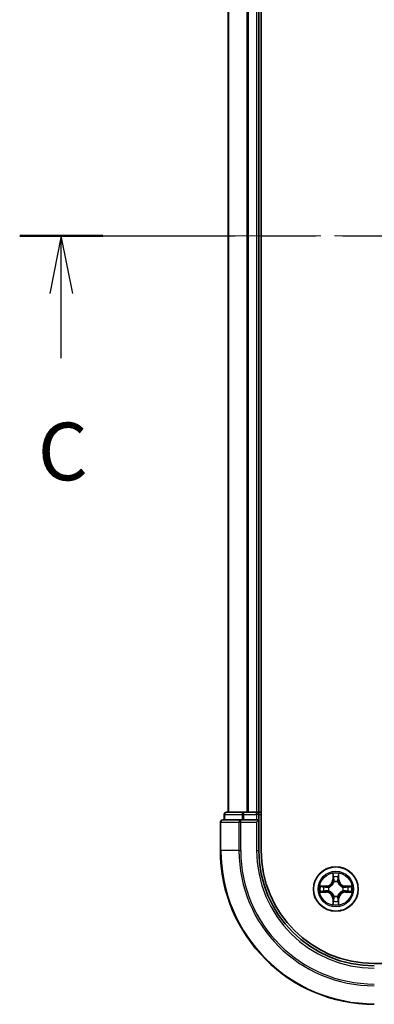
# Model space of a CAD drawing. Units: millimetres. Extents: x 36 to 5831, y 20 to 863.
# Drawn here: x 1349 to 1395, y 607 to 735 of the extents above; entities that cross this region are included whole.
import ezdxf

# ---------------------------------------------------------------- set-up
doc = ezdxf.new("R2010")
doc.units = ezdxf.units.MM
doc.header["$LTSCALE"] = 2.5
doc.linetypes.add('CHAIN', pattern=[0.3543, 0.2362, -0.0295, 0.0591, -0.0295])
for name, color, linetype, lineweight in [('Centerline (ISO)', 131, 'Continuous', 18), ('Section Line (ISO)', 7, 'CHAIN', 25), ('Visible (ISO)', 7, 'Continuous', 35), ('Visible Narrow (ISO)', 7, 'Continuous', 25)]:
    doc.layers.add(name, color=color, linetype=linetype, lineweight=lineweight)
doc.styles.add('Note Text (TK)', font='MS PGothic.ttf')

# ---------------------------------------------------------------- blocks, each defined once
blk = doc.blocks.new('2dTransSection2')
at = {"layer": 'Section Line (ISO)', "linetype": 'CHAIN', "ltscale": 15.807592}
blk.add_line((122.932, 236.922), (193.741, 236.922), dxfattribs=at)
at = {"layer": 'Section Line (ISO)', "linetype": 'Continuous', "lineweight": 50}
blk.add_line((122.932, 236.922), (126.533, 236.922), dxfattribs=at)
at = {"layer": 'Section Line (ISO)', "linetype": 'Continuous'}
for p, q in [((124.733, 236.922), (124.233, 234.422)), ((124.733, 234.422), (124.733, 236.922)), ((125.233, 234.422), (124.733, 236.922)), ((124.733, 231.608), (124.733, 234.422))]:
    blk.add_line(p, q, dxfattribs=at)
at = {"layer": 'Section Line (ISO)', "insert": (123.714, 225.535), "char_height": 2.5, "attachment_point": 7, "style": 'Note Text (TK)'}
blk.add_mtext('C', dxfattribs=at)

msp = doc.modelspace()

# ---------------------------------------------------------------- linework, layer by layer
at = {"layer": 'Centerline (ISO)', "linetype": 'CHAIN', "ltscale": 23.990969}
msp.add_line((1368.718, 706.7658), (1541.579, 706.7658), dxfattribs=at)
at = {"layer": 'Visible (ISO)'}
for p, q in [((1380.4485, 626.7658), (1380.4485, 786.7658)), ((1376.1485, 781.7658), (1376.1485, 631.7658)), ((1380.1485, 631.7658), (1380.1485, 781.7658)), ((1378.1899, 631.7658), (1375.9485, 631.7658)), ((1378.5654, 631.7658), (1378.1899, 631.7658)), ((1378.789, 631.7658), (1378.5654, 631.7658)), ((1379.8485, 631.7658), (1378.789, 631.7658)), ((1380.1485, 631.7658), (1379.8485, 631.7658)), ((1380.4485, 631.7658), (1380.1485, 631.7658)), ((1375.1485, 630.4658), (1375.1485, 626.7658)), ((1377.789, 630.7658), (1375.4485, 630.7658)), ((1375.6485, 631.4658), (1375.6485, 630.7658)), ((1378.1899, 630.7658), (1377.789, 630.7658)), ((1378.1899, 630.7658), (1379.8485, 630.7658)), ((1379.8485, 630.4658), (1380.1485, 630.7658)), ((1380.1485, 630.7658), (1379.8485, 630.7658)), ((1380.1485, 630.7658), (1380.1485, 631.4658)), ((1380.1485, 626.7658), (1380.1485, 630.7658)), ((1515.1485, 612.0658), (1395.1485, 612.0658))]:
    msp.add_line(p, q, dxfattribs=at)
msp.add_circle((1390.1485, 621.7658), 2.9, dxfattribs=at)
for centre, radius, start, end in [((1375.9485, 631.4658), 0.3, 90, 180), ((1379.8485, 631.4658), 0.3, 0, 90), ((1375.4485, 630.4658), 0.3, 90, 180), ((1395.1485, 626.7658), 20, 180, 270), ((1395.1485, 626.7658), 15, 180, 270), ((1395.1485, 626.7658), 14.7, 180, 270)]:
    msp.add_arc(centre, radius, start, end, dxfattribs=at)
at = {"layer": 'Visible Narrow (ISO)'}
for p, q in [((1376.218, 631.7658), (1376.218, 781.7658)), ((1378.5585, 781.7658), (1378.5585, 631.7658)), ((1378.789, 631.7658), (1378.789, 781.7658)), ((1379.8485, 781.7658), (1379.8485, 631.7658)), ((1378.1899, 631.4658), (1378.1899, 631.7658)), ((1379.8485, 631.4658), (1379.8485, 631.7658)), ((1375.218, 630.4658), (1375.1485, 630.4658)), ((1375.218, 630.4658), (1377.5585, 630.4658)), ((1375.218, 626.7658), (1375.218, 630.4658)), ((1375.718, 631.4658), (1375.6485, 631.4658)), ((1375.718, 631.4658), (1377.9594, 631.4658)), ((1375.718, 630.7658), (1375.718, 631.4658)), ((1377.789, 630.4658), (1377.5585, 630.4658)), ((1377.5585, 630.4658), (1377.5585, 626.7658)), ((1377.789, 630.4658), (1377.789, 630.7658)), ((1377.789, 630.4658), (1379.8485, 630.4658)), ((1377.789, 626.7658), (1377.789, 630.4658)), ((1378.1899, 631.4658), (1377.9594, 631.4658)), ((1377.9594, 631.4658), (1377.9594, 630.7658)), ((1378.1899, 631.4658), (1379.8485, 631.4658)), ((1378.1899, 630.7658), (1378.1899, 631.4658)), ((1380.1485, 631.4658), (1379.8485, 631.4658)), ((1379.8485, 631.4658), (1379.8485, 630.7658)), ((1379.8485, 630.4658), (1379.8485, 626.7658)), ((1380.1485, 631.4658), (1380.4485, 631.4658)), ((1375.218, 626.7658), (1375.1485, 626.7658)), ((1377.5585, 626.7658), (1375.218, 626.7658)), ((1377.5585, 626.7658), (1377.789, 626.7658)), ((1379.8485, 626.7658), (1380.1485, 626.7658)), ((1389.758, 623.7885), (1389.7444, 623.009)), ((1389.7942, 623.0081), (1389.7444, 623.009)), ((1389.7942, 623.0081), (1389.8028, 623.4981)), ((1389.7942, 623.0081), (1389.8669, 623.0068)), ((1389.9074, 622.6821), (1389.902, 622.7027)), ((1390.395, 622.7027), (1390.3896, 622.6821)), ((1390.5027, 623.0081), (1390.4301, 623.0068)), ((1390.4942, 623.4981), (1390.5027, 623.0081)), ((1390.5027, 623.0081), (1390.5525, 623.009)), ((1390.5525, 623.009), (1390.5389, 623.7885)), ((1388.9053, 622.1698), (1388.1258, 622.1562)), ((1388.1258, 621.3753), (1388.9053, 621.3617)), ((1388.4161, 622.1115), (1388.9062, 622.12)), ((1388.9062, 621.4115), (1388.4161, 621.4201)), ((1388.9062, 622.12), (1388.9053, 622.1698)), ((1388.9062, 621.4115), (1388.9053, 621.3617)), ((1388.9062, 622.12), (1388.9074, 622.0474)), ((1388.9062, 621.4115), (1388.9074, 621.4841)), ((1389.2116, 622.0123), (1389.2322, 622.0069)), ((1389.2322, 621.5247), (1389.2116, 621.5192)), ((1391.0648, 622.0069), (1391.0854, 622.0123)), ((1391.0854, 621.5192), (1391.0648, 621.5247)), ((1391.3908, 622.12), (1391.3896, 622.0474)), ((1391.3908, 621.4115), (1391.3896, 621.4841)), ((1391.3908, 622.12), (1391.3917, 622.1698)), ((1391.3908, 622.12), (1391.8809, 622.1115)), ((1391.8809, 621.4201), (1391.3908, 621.4115)), ((1391.3908, 621.4115), (1391.3917, 621.3617)), ((1392.1712, 622.1562), (1391.3917, 622.1698)), ((1391.3917, 621.3617), (1392.1712, 621.3753)), ((1389.7942, 620.5234), (1389.7444, 620.5226)), ((1389.7444, 620.5226), (1389.758, 619.743)), ((1389.7942, 620.5234), (1389.8669, 620.5247)), ((1389.8028, 620.0334), (1389.7942, 620.5234)), ((1389.902, 620.8289), (1389.9074, 620.8495)), ((1390.3896, 620.8495), (1390.395, 620.8289)), ((1390.5027, 620.5234), (1390.4301, 620.5247)), ((1390.5027, 620.5234), (1390.4942, 620.0334)), ((1390.5027, 620.5234), (1390.5525, 620.5226)), ((1390.5389, 619.743), (1390.5525, 620.5226))]:
    msp.add_line(p, q, dxfattribs=at)
for radius in [2.8677, 2.3092, 2.1415]:
    msp.add_circle((1390.1485, 621.7658), radius, dxfattribs=at)
for centre, radius, start, end in [((1395.1485, 626.7658), 19.9305, 180, 270), ((1395.1485, 626.7658), 17.59, 180, 270), ((1395.1485, 626.7658), 17.3595, 180, 270), ((1395.1485, 626.7658), 15.3, 180, 270), ((1388.8904, 623.0239), 0.8542, 271, 359), ((1388.8904, 623.0239), 0.904, 271, 359), ((1390.1485, 621.7658), 2.0601, 79.074582, 100.925418), ((1390.1485, 621.7658), 1.6122, 79.692479, 100.307521), ((1390.1485, 621.7658), 0.9688, 75.258044, 104.741956), ((1390.1485, 621.7658), 0.9475, 75.258044, 104.741956), ((1391.4066, 623.0239), 0.904, 181, 269), ((1391.4066, 623.0239), 0.8542, 181, 269), ((1390.1485, 621.7658), 2.0601, 169.074582, 190.925418), ((1390.1485, 621.7658), 1.6122, 169.692479, 190.307521), ((1388.8904, 620.5077), 0.904, 1, 89), ((1390.1485, 621.7658), 0.9688, 165.258044, 194.741956), ((1390.1485, 621.7658), 0.9475, 165.258044, 194.741956), ((1391.4066, 620.5077), 0.904, 91, 179), ((1390.1485, 621.7658), 0.9475, 345.258044, 14.741956), ((1390.1485, 621.7658), 0.9688, 345.258044, 14.741956), ((1390.1485, 621.7658), 1.6122, 349.692479, 10.307521), ((1390.1485, 621.7658), 2.0601, 349.074582, 10.925418), ((1388.8904, 620.5077), 0.8542, 1, 89), ((1390.1485, 621.7658), 1.6122, 259.692479, 280.307521), ((1390.1485, 621.7658), 0.9688, 255.258044, 284.741956), ((1390.1485, 621.7658), 0.9475, 255.258044, 284.741956), ((1391.4066, 620.5077), 0.8542, 91, 179), ((1390.1485, 621.7658), 2.0601, 259.074582, 280.925418)]:
    msp.add_arc(centre, radius, start, end, dxfattribs=at)
for centre, major_axis, ratio, start_param, end_param in [((1375.9485, 631.4658), (0, 0.3), 0.76822128, 0, 1.57079633), ((1378.1899, 631.4658), (0, 0.3), 0.76822128, 0, 1.57079633), ((1375.4485, 630.4658), (0, 0.3), 0.76822128, 0, 1.57079633), ((1377.789, 630.4658), (0, 0.3), 0.76822128, 0, 1.57079633), ((1389.8526, 623.4973), (-0.05, -0.002), 0.54850665, 4.7835784, 6.17876057), ((1389.868, 623.3079), (-0.0494, -0.008), 0.89574018, 4.73044269, 6.08586581), ((1389.9134, 622.6594), (-0.0492, 0.0091), 0.87684642, 5.10328313, 6.10089396), ((1389.9134, 622.6594), (-0.0477, 0.0149), 0.41070123, 4.96449783, 6.18744952), ((1389.9167, 623.006), (-0.0494, -0.008), 0.89572054, 4.73483766, 6.08588361), ((1390.3803, 623.006), (0.0494, -0.008), 0.89572054, 0.1973017, 1.54834765), ((1390.3836, 622.6594), (0.0477, 0.0149), 0.41070123, 0.09573579, 1.31868747), ((1390.3836, 622.6594), (0.0492, 0.0091), 0.87684641, 0.18229136, 1.17990219), ((1390.4289, 623.3079), (0.0494, -0.008), 0.89574018, 0.19731949, 1.55274262), ((1390.4444, 623.4973), (0.05, -0.002), 0.54850665, 0.10442473, 1.4996069), ((1388.417, 622.0617), (0.002, 0.05), 0.54850665, 0.10442473, 1.4996069), ((1388.417, 621.4699), (0.002, -0.05), 0.54850665, 4.7835784, 6.17876057), ((1388.6064, 622.0462), (0.008, 0.0494), 0.89574018, 0.19731949, 1.55274262), ((1388.6064, 621.4853), (0.008, -0.0494), 0.89574018, 4.73044269, 6.08586581), ((1388.9083, 621.9976), (0.008, 0.0494), 0.89572054, 0.1973017, 1.54834765), ((1388.9083, 621.5339), (0.008, -0.0494), 0.89572054, 4.73483766, 6.08588361), ((1389.2549, 622.0009), (-0.0091, 0.0492), 0.87684641, 0.18229136, 1.17990219), ((1389.2549, 621.5306), (-0.0091, -0.0492), 0.87684642, 5.10328313, 6.10089396), ((1389.2549, 622.0009), (-0.0149, 0.0477), 0.41070123, 0.09573579, 1.31868747), ((1389.2549, 621.5306), (-0.0149, -0.0477), 0.41070123, 4.96449783, 6.18744952), ((1391.0421, 622.0009), (0.0091, 0.0492), 0.87684642, 5.10328313, 6.10089396), ((1391.0421, 622.0009), (0.0149, 0.0477), 0.41070123, 4.96449783, 6.18744952), ((1391.0421, 621.5306), (0.0149, -0.0477), 0.41070123, 0.09573579, 1.31868747), ((1391.0421, 621.5306), (0.0091, -0.0492), 0.87684641, 0.18229136, 1.17990219), ((1391.3887, 621.9976), (-0.008, 0.0494), 0.89572054, 4.73483766, 6.08588361), ((1391.3887, 621.5339), (-0.008, -0.0494), 0.89572054, 0.1973017, 1.54834765), ((1391.6906, 622.0462), (-0.008, 0.0494), 0.89574018, 4.73044269, 6.08586581), ((1391.6906, 621.4853), (-0.008, -0.0494), 0.89574018, 0.19731949, 1.55274262), ((1391.88, 622.0617), (-0.002, 0.05), 0.54850665, 4.7835784, 6.17876057), ((1391.88, 621.4699), (-0.002, -0.05), 0.54850665, 0.10442473, 1.4996069), ((1389.868, 620.2237), (-0.0494, 0.008), 0.89574018, 0.19731949, 1.55274262), ((1389.9134, 620.8722), (-0.0492, -0.0091), 0.87684641, 0.18229136, 1.17990219), ((1389.9134, 620.8722), (-0.0477, -0.0149), 0.41070123, 0.09573579, 1.31868747), ((1389.9167, 620.5256), (-0.0494, 0.008), 0.89572054, 0.1973017, 1.54834765), ((1390.3803, 620.5256), (0.0494, 0.008), 0.89572054, 4.73483766, 6.08588361), ((1390.3836, 620.8722), (0.0477, -0.0149), 0.41070123, 4.96449783, 6.18744952), ((1390.3836, 620.8722), (0.0492, -0.0091), 0.87684642, 5.10328313, 6.10089396), ((1390.4289, 620.2237), (0.0494, 0.008), 0.89574018, 4.73044269, 6.08586581), ((1389.8526, 620.0342), (-0.05, 0.002), 0.54850665, 0.10442473, 1.4996069), ((1390.4444, 620.0342), (0.05, 0.002), 0.54850665, 4.7835784, 6.17876057)]:
    msp.add_ellipse(centre, major_axis=major_axis, ratio=ratio, start_param=start_param, end_param=end_param, dxfattribs=at)
for points, knots in [([(1389.2322, 622.0069), (1389.2481, 622.012), (1389.2639, 622.0176), (1389.36, 622.0541), (1389.4391, 622.0958), (1389.5617, 622.1837), (1389.6074, 622.2223), (1389.6497, 622.2646), (1389.6919, 622.3069), (1389.7306, 622.3525), (1389.8184, 622.4752), (1389.8601, 622.5543), (1389.8966, 622.6503), (1389.9022, 622.6662), (1389.9074, 622.6821)], [-0.174866013, -0.174866013, -0.174866013, -0.174866013, -0.16940495, -0.16940495, -0.141674077, -0.141674077, -0.124342281, -0.124342281, -0.124342281, -0.107010485, -0.107010485, -0.079279611, -0.079279611, -0.073818549, -0.073818549, -0.073818549, -0.073818549]), ([(1389.8664, 622.6761), (1389.8617, 622.661), (1389.8567, 622.6459), (1389.8235, 622.5546), (1389.7856, 622.4797), (1389.7054, 622.3647), (1389.67, 622.3222), (1389.631, 622.2832), (1389.592, 622.2442), (1389.5496, 622.2089), (1389.4346, 622.1287), (1389.3596, 622.0908), (1389.2684, 622.0576), (1389.2533, 622.0525), (1389.2382, 622.0478)], [0.073818549, 0.073818549, 0.073818549, 0.073818549, 0.079279611, 0.079279611, 0.107010485, 0.107010485, 0.124342281, 0.124342281, 0.124342281, 0.141674077, 0.141674077, 0.16940495, 0.16940495, 0.174866013, 0.174866013, 0.174866013, 0.174866013]), ([(1389.8479, 623.5245), (1389.8476, 623.5395), (1389.8455, 623.555), (1389.837, 623.596), (1389.8288, 623.6216), (1389.8107, 623.6703), (1389.801, 623.6933), (1389.7803, 623.7405), (1389.7691, 623.7646), (1389.758, 623.7885)], [0, 0, 0, 0, 0.0059340385, 0.0059340385, 0.0154285, 0.0154285, 0.0237449879, 0.0237449879, 0.0323943032, 0.0323943032, 0.0323943032, 0.0323943032]), ([(1389.758, 623.7885), (1389.7636, 623.7622), (1389.7692, 623.7356), (1389.7795, 623.6837), (1389.7843, 623.6584), (1389.7933, 623.6048), (1389.7974, 623.5767), (1389.8016, 623.5317), (1389.8026, 623.5147), (1389.8028, 623.4981)], [-0.0323943032, -0.0323943032, -0.0323943032, -0.0323943032, -0.0237449879, -0.0237449879, -0.0154285, -0.0154285, -0.0059340385, -0.0059340385, 0, 0, 0, 0]), ([(1389.8028, 623.4981), (1389.8044, 623.4578), (1389.8066, 623.4209), (1389.8118, 623.357), (1389.8148, 623.3299), (1389.8182, 623.3087)], [0, 0, 0, 0, 0.014491423, 0.014491423, 0.0289828459, 0.0289828459, 0.0289828459, 0.0289828459]), ([(1389.8182, 623.3087), (1389.8263, 623.2584), (1389.8344, 623.2081), (1389.8507, 623.1075), (1389.8588, 623.0571), (1389.8669, 623.0068)], [0, 0, 0, 0, 0.0343899271, 0.0343899271, 0.0687798542, 0.0687798542, 0.0687798542, 0.0687798542]), ([(1389.86, 623.3519), (1389.857, 623.3712), (1389.8544, 623.3959), (1389.8503, 623.4541), (1389.8489, 623.4877), (1389.8479, 623.5245)], [-0.0289828459, -0.0289828459, -0.0289828459, -0.0289828459, -0.014491423, -0.014491423, 0, 0, 0, 0]), ([(1389.9084, 623.05), (1389.9004, 623.1003), (1389.8923, 623.1506), (1389.8762, 623.2513), (1389.8681, 623.3016), (1389.86, 623.3519)], [-0.0687798542, -0.0687798542, -0.0687798542, -0.0687798542, -0.0343899271, -0.0343899271, 0, 0, 0, 0]), ([(1389.8669, 623.0068), (1389.8785, 622.9384), (1389.8831, 622.8687), (1389.878, 622.7576), (1389.8737, 622.7173), (1389.8664, 622.6761)], [0, 0, 0, 0, 0.0491206273, 0.0491206273, 0.0764653604, 0.0764653604, 0.0764653604, 0.0764653604]), ([(1389.902, 622.7027), (1389.9108, 622.746), (1389.9162, 622.7883), (1389.9238, 622.9049), (1389.92, 622.9781), (1389.9084, 623.05)], [-0.0764653604, -0.0764653604, -0.0764653604, -0.0764653604, -0.0491206273, -0.0491206273, 0, 0, 0, 0]), ([(1390.3885, 623.05), (1390.377, 622.9781), (1390.3732, 622.9049), (1390.3808, 622.7883), (1390.3862, 622.746), (1390.395, 622.7027)], [-0.0982412545, -0.0982412545, -0.0982412545, -0.0982412545, -0.0491206273, -0.0491206273, -0.0217758941, -0.0217758941, -0.0217758941, -0.0217758941]), ([(1390.437, 623.3519), (1390.4289, 623.3016), (1390.4208, 623.2513), (1390.4047, 623.1506), (1390.3966, 623.1003), (1390.3885, 623.05)], [-0.0687798542, -0.0687798542, -0.0687798542, -0.0687798542, -0.0343899271, -0.0343899271, 0, 0, 0, 0]), ([(1390.3896, 622.6821), (1390.3948, 622.6662), (1390.4003, 622.6503), (1390.4369, 622.5543), (1390.4786, 622.4752), (1390.5664, 622.3525), (1390.6051, 622.3069), (1390.6473, 622.2646), (1390.6896, 622.2223), (1390.7353, 622.1837), (1390.8579, 622.0958), (1390.937, 622.0541), (1391.033, 622.0176), (1391.0489, 622.012), (1391.0648, 622.0069)], [-0.174866013, -0.174866013, -0.174866013, -0.174866013, -0.16940495, -0.16940495, -0.141674077, -0.141674077, -0.124342281, -0.124342281, -0.124342281, -0.107010485, -0.107010485, -0.079279611, -0.079279611, -0.073818549, -0.073818549, -0.073818549, -0.073818549]), ([(1390.4305, 622.6761), (1390.4233, 622.7173), (1390.419, 622.7576), (1390.4139, 622.8687), (1390.4185, 622.9384), (1390.4301, 623.0068)], [0.0217758941, 0.0217758941, 0.0217758941, 0.0217758941, 0.0491206273, 0.0491206273, 0.0982412545, 0.0982412545, 0.0982412545, 0.0982412545]), ([(1390.4301, 623.0068), (1390.4382, 623.0571), (1390.4463, 623.1075), (1390.4625, 623.2081), (1390.4706, 623.2584), (1390.4787, 623.3087)], [0, 0, 0, 0, 0.0343899271, 0.0343899271, 0.0687798542, 0.0687798542, 0.0687798542, 0.0687798542]), ([(1391.0588, 622.0478), (1391.0437, 622.0525), (1391.0286, 622.0576), (1390.9374, 622.0908), (1390.8624, 622.1287), (1390.7474, 622.2089), (1390.705, 622.2442), (1390.666, 622.2832), (1390.627, 622.3222), (1390.5916, 622.3647), (1390.5114, 622.4797), (1390.4735, 622.5546), (1390.4403, 622.6459), (1390.4352, 622.661), (1390.4305, 622.6761)], [0.073818549, 0.073818549, 0.073818549, 0.073818549, 0.079279611, 0.079279611, 0.107010485, 0.107010485, 0.124342281, 0.124342281, 0.124342281, 0.141674077, 0.141674077, 0.16940495, 0.16940495, 0.174866013, 0.174866013, 0.174866013, 0.174866013]), ([(1390.449, 623.5245), (1390.4481, 623.4879), (1390.4467, 623.4545), (1390.4426, 623.3962), (1390.44, 623.3713), (1390.437, 623.3519)], [-0.0289828459, -0.0289828459, -0.0289828459, -0.0289828459, -0.0145850634, -0.0145850634, 0, 0, 0, 0]), ([(1390.5389, 623.7885), (1390.5255, 623.7593), (1390.5118, 623.7299), (1390.4832, 623.6634), (1390.4689, 623.6266), (1390.4535, 623.568), (1390.4496, 623.5458), (1390.449, 623.5245)], [-0.0003383294, -0.0003383294, -0.0003383294, -0.0003383294, 0.0102009359, 0.0102009359, 0.0236501899, 0.0236501899, 0.0320559737, 0.0320559737, 0.0320559737, 0.0320559737]), ([(1390.4787, 623.3087), (1390.4822, 623.3301), (1390.4853, 623.3574), (1390.4905, 623.4214), (1390.4926, 623.458), (1390.4942, 623.4981)], [0, 0, 0, 0, 0.0145850634, 0.0145850634, 0.0289828459, 0.0289828459, 0.0289828459, 0.0289828459]), ([(1390.4942, 623.4981), (1390.4945, 623.5215), (1390.4964, 623.5459), (1390.504, 623.6104), (1390.5111, 623.6508), (1390.5254, 623.724), (1390.5322, 623.7564), (1390.5389, 623.7885)], [-0.0320559737, -0.0320559737, -0.0320559737, -0.0320559737, -0.0236501899, -0.0236501899, -0.0102009359, -0.0102009359, 0.0003383294, 0.0003383294, 0.0003383294, 0.0003383294]), ([(1388.4161, 622.1115), (1388.3927, 622.1117), (1388.3683, 622.1137), (1388.3039, 622.1213), (1388.2635, 622.1284), (1388.1902, 622.1426), (1388.1578, 622.1495), (1388.1258, 622.1562)], [-0.0320559737, -0.0320559737, -0.0320559737, -0.0320559737, -0.0236501899, -0.0236501899, -0.0102009359, -0.0102009359, 0.0003383294, 0.0003383294, 0.0003383294, 0.0003383294]), ([(1388.1258, 622.1562), (1388.1549, 622.1427), (1388.1843, 622.1291), (1388.2509, 622.1005), (1388.2876, 622.0862), (1388.3462, 622.0708), (1388.3684, 622.0668), (1388.3898, 622.0663)], [-0.0003383294, -0.0003383294, -0.0003383294, -0.0003383294, 0.0102009359, 0.0102009359, 0.0236501899, 0.0236501899, 0.0320559737, 0.0320559737, 0.0320559737, 0.0320559737]), ([(1388.3898, 621.4652), (1388.3747, 621.4648), (1388.3592, 621.4627), (1388.3183, 621.4542), (1388.2927, 621.4461), (1388.244, 621.428), (1388.2209, 621.4183), (1388.1738, 621.3975), (1388.1497, 621.3864), (1388.1258, 621.3753)], [0, 0, 0, 0, 0.0059340385, 0.0059340385, 0.0154285, 0.0154285, 0.0237449879, 0.0237449879, 0.0323943032, 0.0323943032, 0.0323943032, 0.0323943032]), ([(1388.1258, 621.3753), (1388.1521, 621.3809), (1388.1786, 621.3864), (1388.2305, 621.3968), (1388.2559, 621.4016), (1388.3094, 621.4106), (1388.3376, 621.4146), (1388.3826, 621.4188), (1388.3996, 621.4199), (1388.4161, 621.4201)], [-0.0323943032, -0.0323943032, -0.0323943032, -0.0323943032, -0.0237449879, -0.0237449879, -0.0154285, -0.0154285, -0.0059340385, -0.0059340385, 0, 0, 0, 0]), ([(1388.3898, 622.0663), (1388.4263, 622.0654), (1388.4597, 622.0639), (1388.5181, 622.0599), (1388.5429, 622.0573), (1388.5623, 622.0542)], [-0.0289828459, -0.0289828459, -0.0289828459, -0.0289828459, -0.0145850634, -0.0145850634, 0, 0, 0, 0]), ([(1388.5623, 621.4773), (1388.5431, 621.4742), (1388.5184, 621.4717), (1388.4601, 621.4676), (1388.4266, 621.4661), (1388.3898, 621.4652)], [-0.0289828459, -0.0289828459, -0.0289828459, -0.0289828459, -0.014491423, -0.014491423, 0, 0, 0, 0]), ([(1388.6055, 622.096), (1388.5842, 622.0995), (1388.5569, 622.1025), (1388.4928, 622.1077), (1388.4562, 622.1099), (1388.4161, 622.1115)], [0, 0, 0, 0, 0.0145850634, 0.0145850634, 0.0289828459, 0.0289828459, 0.0289828459, 0.0289828459]), ([(1388.4161, 621.4201), (1388.4565, 621.4217), (1388.4933, 621.4238), (1388.5572, 621.429), (1388.5843, 621.4321), (1388.6055, 621.4355)], [0, 0, 0, 0, 0.014491423, 0.014491423, 0.0289828459, 0.0289828459, 0.0289828459, 0.0289828459]), ([(1388.5623, 622.0542), (1388.6127, 622.0461), (1388.663, 622.0381), (1388.7636, 622.0219), (1388.8139, 622.0139), (1388.8643, 622.0058)], [-0.0687798542, -0.0687798542, -0.0687798542, -0.0687798542, -0.0343899271, -0.0343899271, 0, 0, 0, 0]), ([(1388.8643, 621.5257), (1388.8139, 621.5177), (1388.7636, 621.5096), (1388.663, 621.4934), (1388.6127, 621.4854), (1388.5623, 621.4773)], [-0.0687798542, -0.0687798542, -0.0687798542, -0.0687798542, -0.0343899271, -0.0343899271, 0, 0, 0, 0]), ([(1388.9074, 622.0474), (1388.8571, 622.0555), (1388.8068, 622.0636), (1388.7062, 622.0798), (1388.6558, 622.0879), (1388.6055, 622.096)], [0, 0, 0, 0, 0.0343899271, 0.0343899271, 0.0687798542, 0.0687798542, 0.0687798542, 0.0687798542]), ([(1388.6055, 621.4355), (1388.6558, 621.4436), (1388.7062, 621.4517), (1388.8068, 621.4679), (1388.8571, 621.476), (1388.9074, 621.4841)], [0, 0, 0, 0, 0.0343899271, 0.0343899271, 0.0687798542, 0.0687798542, 0.0687798542, 0.0687798542]), ([(1388.8643, 622.0058), (1388.9362, 621.9943), (1389.0093, 621.9904), (1389.126, 621.998), (1389.1683, 622.0035), (1389.2116, 622.0123)], [-0.0982412545, -0.0982412545, -0.0982412545, -0.0982412545, -0.0491206273, -0.0491206273, -0.0217758941, -0.0217758941, -0.0217758941, -0.0217758941]), ([(1389.2116, 621.5192), (1389.1683, 621.528), (1389.126, 621.5335), (1389.0093, 621.5411), (1388.9362, 621.5372), (1388.8643, 621.5257)], [-0.0764653604, -0.0764653604, -0.0764653604, -0.0764653604, -0.0491206273, -0.0491206273, 0, 0, 0, 0]), ([(1389.2382, 622.0478), (1389.197, 622.0405), (1389.1567, 622.0363), (1389.0455, 622.0312), (1388.9758, 622.0357), (1388.9074, 622.0474)], [0.0217758941, 0.0217758941, 0.0217758941, 0.0217758941, 0.0491206273, 0.0491206273, 0.0982412545, 0.0982412545, 0.0982412545, 0.0982412545]), ([(1388.9074, 621.4841), (1388.9758, 621.4958), (1389.0455, 621.5004), (1389.1567, 621.4953), (1389.197, 621.491), (1389.2382, 621.4837)], [0, 0, 0, 0, 0.0491206273, 0.0491206273, 0.0764653604, 0.0764653604, 0.0764653604, 0.0764653604]), ([(1389.9074, 620.8495), (1389.9022, 620.8654), (1389.8966, 620.8812), (1389.8601, 620.9772), (1389.8184, 621.0563), (1389.7306, 621.179), (1389.6919, 621.2247), (1389.6497, 621.2669), (1389.6074, 621.3092), (1389.5617, 621.3478), (1389.4391, 621.4357), (1389.36, 621.4774), (1389.2639, 621.5139), (1389.2481, 621.5195), (1389.2322, 621.5247)], [-0.174866013, -0.174866013, -0.174866013, -0.174866013, -0.16940495, -0.16940495, -0.141674077, -0.141674077, -0.124342281, -0.124342281, -0.124342281, -0.107010485, -0.107010485, -0.079279611, -0.079279611, -0.073818549, -0.073818549, -0.073818549, -0.073818549]), ([(1389.2382, 621.4837), (1389.2533, 621.479), (1389.2684, 621.4739), (1389.3596, 621.4407), (1389.4346, 621.4028), (1389.5496, 621.3227), (1389.592, 621.2873), (1389.631, 621.2483), (1389.67, 621.2093), (1389.7054, 621.1668), (1389.7856, 621.0518), (1389.8235, 620.9769), (1389.8567, 620.8856), (1389.8617, 620.8706), (1389.8664, 620.8554)], [0.073818549, 0.073818549, 0.073818549, 0.073818549, 0.079279611, 0.079279611, 0.107010485, 0.107010485, 0.124342281, 0.124342281, 0.124342281, 0.141674077, 0.141674077, 0.16940495, 0.16940495, 0.174866013, 0.174866013, 0.174866013, 0.174866013]), ([(1391.0648, 621.5247), (1391.0489, 621.5195), (1391.033, 621.5139), (1390.937, 621.4774), (1390.8579, 621.4357), (1390.7353, 621.3478), (1390.6896, 621.3092), (1390.6473, 621.2669), (1390.6051, 621.2247), (1390.5664, 621.179), (1390.4786, 621.0563), (1390.4369, 620.9772), (1390.4003, 620.8812), (1390.3948, 620.8654), (1390.3896, 620.8495)], [-0.174866013, -0.174866013, -0.174866013, -0.174866013, -0.16940495, -0.16940495, -0.141674077, -0.141674077, -0.124342281, -0.124342281, -0.124342281, -0.107010485, -0.107010485, -0.079279611, -0.079279611, -0.073818549, -0.073818549, -0.073818549, -0.073818549]), ([(1390.4305, 620.8554), (1390.4352, 620.8706), (1390.4403, 620.8856), (1390.4735, 620.9769), (1390.5114, 621.0518), (1390.5916, 621.1668), (1390.627, 621.2093), (1390.666, 621.2483), (1390.705, 621.2873), (1390.7474, 621.3227), (1390.8624, 621.4028), (1390.9374, 621.4407), (1391.0286, 621.4739), (1391.0437, 621.479), (1391.0588, 621.4837)], [0.073818549, 0.073818549, 0.073818549, 0.073818549, 0.079279611, 0.079279611, 0.107010485, 0.107010485, 0.124342281, 0.124342281, 0.124342281, 0.141674077, 0.141674077, 0.16940495, 0.16940495, 0.174866013, 0.174866013, 0.174866013, 0.174866013]), ([(1391.3896, 622.0474), (1391.3212, 622.0357), (1391.2515, 622.0312), (1391.1403, 622.0363), (1391.1, 622.0405), (1391.0588, 622.0478)], [0, 0, 0, 0, 0.0491206273, 0.0491206273, 0.0764653604, 0.0764653604, 0.0764653604, 0.0764653604]), ([(1391.0588, 621.4837), (1391.1, 621.491), (1391.1403, 621.4953), (1391.2515, 621.5004), (1391.3212, 621.4958), (1391.3896, 621.4841)], [0.0217758941, 0.0217758941, 0.0217758941, 0.0217758941, 0.0491206273, 0.0491206273, 0.0982412545, 0.0982412545, 0.0982412545, 0.0982412545]), ([(1391.0854, 622.0123), (1391.1287, 622.0035), (1391.171, 621.998), (1391.2877, 621.9904), (1391.3608, 621.9943), (1391.4327, 622.0058)], [-0.0764653604, -0.0764653604, -0.0764653604, -0.0764653604, -0.0491206273, -0.0491206273, 0, 0, 0, 0]), ([(1391.4327, 621.5257), (1391.3608, 621.5372), (1391.2877, 621.5411), (1391.171, 621.5335), (1391.1287, 621.528), (1391.0854, 621.5192)], [-0.0982412545, -0.0982412545, -0.0982412545, -0.0982412545, -0.0491206273, -0.0491206273, -0.0217758941, -0.0217758941, -0.0217758941, -0.0217758941]), ([(1391.6915, 622.096), (1391.6411, 622.0879), (1391.5908, 622.0798), (1391.4902, 622.0636), (1391.4399, 622.0555), (1391.3896, 622.0474)], [0, 0, 0, 0, 0.0343899271, 0.0343899271, 0.0687798542, 0.0687798542, 0.0687798542, 0.0687798542]), ([(1391.3896, 621.4841), (1391.4399, 621.476), (1391.4902, 621.4679), (1391.5908, 621.4517), (1391.6411, 621.4436), (1391.6915, 621.4355)], [0, 0, 0, 0, 0.0343899271, 0.0343899271, 0.0687798542, 0.0687798542, 0.0687798542, 0.0687798542]), ([(1391.4327, 622.0058), (1391.483, 622.0139), (1391.5334, 622.0219), (1391.634, 622.0381), (1391.6843, 622.0461), (1391.7346, 622.0542)], [-0.0687798542, -0.0687798542, -0.0687798542, -0.0687798542, -0.0343899271, -0.0343899271, 0, 0, 0, 0]), ([(1391.7346, 621.4773), (1391.6843, 621.4854), (1391.634, 621.4934), (1391.5334, 621.5096), (1391.483, 621.5177), (1391.4327, 621.5257)], [-0.0687798542, -0.0687798542, -0.0687798542, -0.0687798542, -0.0343899271, -0.0343899271, 0, 0, 0, 0]), ([(1391.8809, 622.1115), (1391.8405, 622.1098), (1391.8037, 622.1077), (1391.7397, 622.1025), (1391.7127, 622.0994), (1391.6915, 622.096)], [0, 0, 0, 0, 0.014491423, 0.014491423, 0.0289828459, 0.0289828459, 0.0289828459, 0.0289828459]), ([(1391.6915, 621.4355), (1391.7128, 621.4321), (1391.7401, 621.429), (1391.8042, 621.4238), (1391.8408, 621.4217), (1391.8809, 621.4201)], [0, 0, 0, 0, 0.0145850634, 0.0145850634, 0.0289828459, 0.0289828459, 0.0289828459, 0.0289828459]), ([(1391.7346, 622.0542), (1391.7539, 622.0573), (1391.7786, 622.0599), (1391.8368, 622.0639), (1391.8704, 622.0654), (1391.9072, 622.0663)], [-0.0289828459, -0.0289828459, -0.0289828459, -0.0289828459, -0.014491423, -0.014491423, 0, 0, 0, 0]), ([(1391.9072, 621.4652), (1391.8707, 621.4661), (1391.8373, 621.4676), (1391.7789, 621.4716), (1391.7541, 621.4742), (1391.7346, 621.4773)], [-0.0289828459, -0.0289828459, -0.0289828459, -0.0289828459, -0.0145850634, -0.0145850634, 0, 0, 0, 0]), ([(1392.1712, 622.1562), (1392.1449, 622.1507), (1392.1184, 622.1451), (1392.0665, 622.1347), (1392.0411, 622.1299), (1391.9876, 622.1209), (1391.9594, 622.1169), (1391.9144, 622.1127), (1391.8974, 622.1116), (1391.8809, 622.1115)], [-0.0323943032, -0.0323943032, -0.0323943032, -0.0323943032, -0.0237449879, -0.0237449879, -0.0154285, -0.0154285, -0.0059340385, -0.0059340385, 0, 0, 0, 0]), ([(1391.8809, 621.4201), (1391.9043, 621.4198), (1391.9287, 621.4178), (1391.9931, 621.4102), (1392.0335, 621.4031), (1392.1068, 621.3889), (1392.1391, 621.3821), (1392.1712, 621.3753)], [-0.0320559737, -0.0320559737, -0.0320559737, -0.0320559737, -0.0236501899, -0.0236501899, -0.0102009359, -0.0102009359, 0.0003383294, 0.0003383294, 0.0003383294, 0.0003383294]), ([(1391.9072, 622.0663), (1391.9223, 622.0667), (1391.9378, 622.0688), (1391.9787, 622.0773), (1392.0043, 622.0854), (1392.053, 622.1036), (1392.076, 622.1132), (1392.1232, 622.134), (1392.1473, 622.1452), (1392.1712, 622.1562)], [0, 0, 0, 0, 0.0059340385, 0.0059340385, 0.0154285, 0.0154285, 0.0237449879, 0.0237449879, 0.0323943032, 0.0323943032, 0.0323943032, 0.0323943032]), ([(1392.1712, 621.3753), (1392.1421, 621.3888), (1392.1126, 621.4024), (1392.0461, 621.431), (1392.0094, 621.4453), (1391.9507, 621.4607), (1391.9285, 621.4647), (1391.9072, 621.4652)], [-0.0003383294, -0.0003383294, -0.0003383294, -0.0003383294, 0.0102009359, 0.0102009359, 0.0236501899, 0.0236501899, 0.0320559737, 0.0320559737, 0.0320559737, 0.0320559737]), ([(1389.8182, 620.2228), (1389.8148, 620.2015), (1389.8117, 620.1742), (1389.8065, 620.1101), (1389.8044, 620.0735), (1389.8028, 620.0334)], [0, 0, 0, 0, 0.0145850634, 0.0145850634, 0.0289828459, 0.0289828459, 0.0289828459, 0.0289828459]), ([(1389.8669, 620.5247), (1389.8588, 620.4744), (1389.8507, 620.4241), (1389.8344, 620.3234), (1389.8263, 620.2731), (1389.8182, 620.2228)], [0, 0, 0, 0, 0.0343899271, 0.0343899271, 0.0687798542, 0.0687798542, 0.0687798542, 0.0687798542]), ([(1389.8479, 620.0071), (1389.8489, 620.0436), (1389.8503, 620.077), (1389.8544, 620.1353), (1389.8569, 620.1602), (1389.86, 620.1796)], [-0.0289828459, -0.0289828459, -0.0289828459, -0.0289828459, -0.0145850634, -0.0145850634, 0, 0, 0, 0]), ([(1389.86, 620.1796), (1389.8681, 620.2299), (1389.8762, 620.2802), (1389.8923, 620.3809), (1389.9004, 620.4312), (1389.9084, 620.4815)], [-0.0687798542, -0.0687798542, -0.0687798542, -0.0687798542, -0.0343899271, -0.0343899271, 0, 0, 0, 0]), ([(1389.8664, 620.8554), (1389.8737, 620.8142), (1389.878, 620.7739), (1389.8831, 620.6628), (1389.8785, 620.5931), (1389.8669, 620.5247)], [0.0217758941, 0.0217758941, 0.0217758941, 0.0217758941, 0.0491206273, 0.0491206273, 0.0982412545, 0.0982412545, 0.0982412545, 0.0982412545]), ([(1389.9084, 620.4815), (1389.92, 620.5534), (1389.9238, 620.6266), (1389.9162, 620.7432), (1389.9108, 620.7855), (1389.902, 620.8289)], [-0.0982412545, -0.0982412545, -0.0982412545, -0.0982412545, -0.0491206273, -0.0491206273, -0.0217758941, -0.0217758941, -0.0217758941, -0.0217758941]), ([(1390.395, 620.8289), (1390.3862, 620.7855), (1390.3808, 620.7432), (1390.3732, 620.6266), (1390.377, 620.5534), (1390.3885, 620.4815)], [-0.0764653604, -0.0764653604, -0.0764653604, -0.0764653604, -0.0491206273, -0.0491206273, 0, 0, 0, 0]), ([(1390.3885, 620.4815), (1390.3966, 620.4312), (1390.4047, 620.3809), (1390.4208, 620.2802), (1390.4289, 620.2299), (1390.437, 620.1796)], [-0.0687798542, -0.0687798542, -0.0687798542, -0.0687798542, -0.0343899271, -0.0343899271, 0, 0, 0, 0]), ([(1390.4301, 620.5247), (1390.4185, 620.5931), (1390.4139, 620.6628), (1390.419, 620.7739), (1390.4233, 620.8142), (1390.4305, 620.8554)], [0, 0, 0, 0, 0.0491206273, 0.0491206273, 0.0764653604, 0.0764653604, 0.0764653604, 0.0764653604]), ([(1390.4787, 620.2228), (1390.4706, 620.2731), (1390.4625, 620.3234), (1390.4463, 620.4241), (1390.4382, 620.4744), (1390.4301, 620.5247)], [0, 0, 0, 0, 0.0343899271, 0.0343899271, 0.0687798542, 0.0687798542, 0.0687798542, 0.0687798542]), ([(1390.437, 620.1796), (1390.44, 620.1603), (1390.4426, 620.1357), (1390.4466, 620.0774), (1390.4481, 620.0438), (1390.449, 620.0071)], [-0.0289828459, -0.0289828459, -0.0289828459, -0.0289828459, -0.014491423, -0.014491423, 0, 0, 0, 0]), ([(1390.4942, 620.0334), (1390.4926, 620.0737), (1390.4904, 620.1106), (1390.4852, 620.1745), (1390.4822, 620.2016), (1390.4787, 620.2228)], [0, 0, 0, 0, 0.014491423, 0.014491423, 0.0289828459, 0.0289828459, 0.0289828459, 0.0289828459]), ([(1389.8028, 620.0334), (1389.8025, 620.01), (1389.8006, 619.9856), (1389.793, 619.9212), (1389.7859, 619.8807), (1389.7716, 619.8075), (1389.7648, 619.7751), (1389.758, 619.743)], [-0.0320559737, -0.0320559737, -0.0320559737, -0.0320559737, -0.0236501899, -0.0236501899, -0.0102009359, -0.0102009359, 0.0003383294, 0.0003383294, 0.0003383294, 0.0003383294]), ([(1389.758, 619.743), (1389.7715, 619.7722), (1389.7851, 619.8016), (1389.8137, 619.8682), (1389.828, 619.9049), (1389.8435, 619.9635), (1389.8474, 619.9857), (1389.8479, 620.0071)], [-0.0003383294, -0.0003383294, -0.0003383294, -0.0003383294, 0.0102009359, 0.0102009359, 0.0236501899, 0.0236501899, 0.0320559737, 0.0320559737, 0.0320559737, 0.0320559737]), ([(1390.449, 620.0071), (1390.4494, 619.992), (1390.4515, 619.9765), (1390.46, 619.9356), (1390.4682, 619.9099), (1390.4863, 619.8613), (1390.4959, 619.8382), (1390.5167, 619.7911), (1390.5279, 619.7669), (1390.5389, 619.743)], [0, 0, 0, 0, 0.0059340385, 0.0059340385, 0.0154285, 0.0154285, 0.0237449879, 0.0237449879, 0.0323943032, 0.0323943032, 0.0323943032, 0.0323943032]), ([(1390.5389, 619.743), (1390.5334, 619.7694), (1390.5278, 619.7959), (1390.5174, 619.8478), (1390.5126, 619.8731), (1390.5036, 619.9267), (1390.4996, 619.9549), (1390.4954, 619.9998), (1390.4944, 620.0169), (1390.4942, 620.0334)], [-0.0323943032, -0.0323943032, -0.0323943032, -0.0323943032, -0.0237449879, -0.0237449879, -0.0154285, -0.0154285, -0.0059340385, -0.0059340385, 0, 0, 0, 0])]:
    msp.add_open_spline(points, degree=3, knots=knots, dxfattribs=at)

# ---------------------------------------------------------------- block references
at = {"layer": 'Section Line (ISO)', "xscale": 3, "yscale": 3, "zscale": 3}
msp.add_blockref('2dTransSection2', (980.25, -4), dxfattribs=at)

doc.saveas('drawing.dxf')
